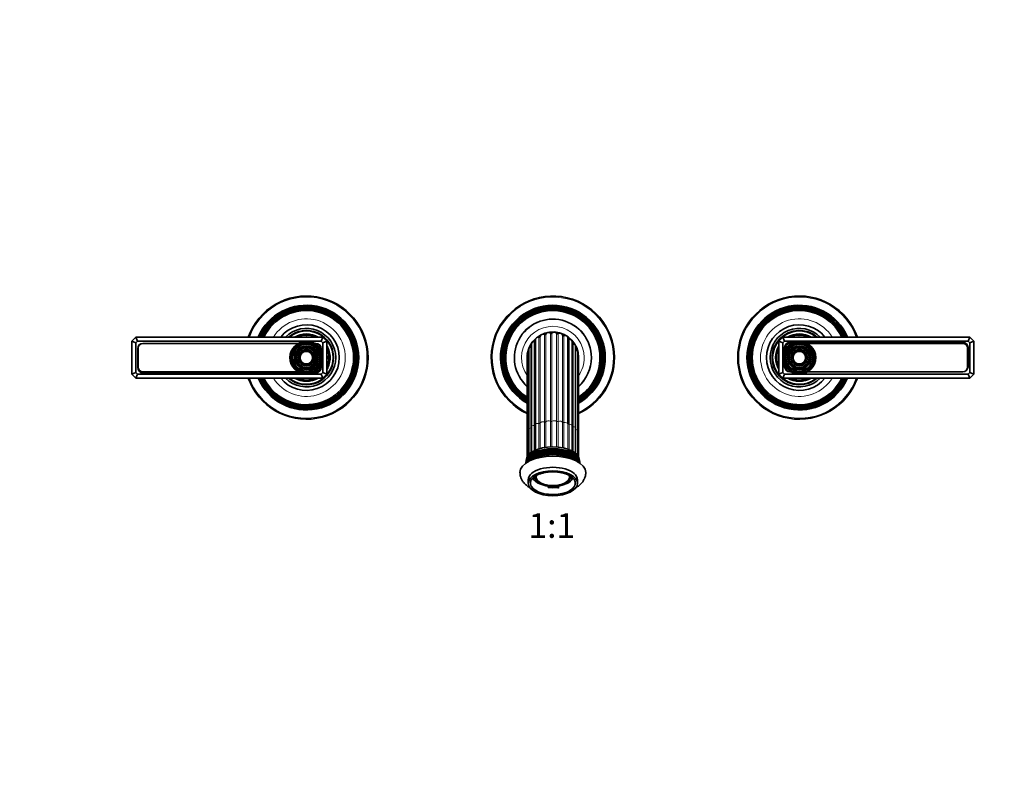
# Model space of a CAD drawing. Units: millimetres. Extents: x 0 to 1481, y 0 to 1459.
# Drawn here: x 479 to 959, y 729 to 1094 of the extents above; entities that cross this region are included whole.
import ezdxf
from ezdxf import colors
from ezdxf.entities.mleader import LeaderData, LeaderLine
from ezdxf.enums import TextEntityAlignment as Align
from ezdxf.math import Vec2, Vec3

# ---------------------------------------------------------------- set-up
doc = ezdxf.new("R2010")
doc.units = ezdxf.units.MM
doc.layers.add('DV1_Défaut', color=7, linetype='Continuous')
doc.layers.add('Défaut', color=7, linetype='Continuous')
doc.styles.add('SEACAD_ArialB', font='arialbd.ttf')

# ---------------------------------------------------------------- blocks, each defined once
blk = doc.blocks.new('_DOT')
at = {"color": 0}
blk.add_line((0, 0), (-1, 0), dxfattribs=at)
at = {"color": 0, "const_width": 0.333}
blk.add_lwpolyline([(-0.1665, 0, 1), (0.1665, 0, 1)], format="xyb", close=True, dxfattribs=at)
blk = doc.blocks.new('SE')
at = {"layer": 'DV1_Défaut', "color": 7, "linetype": 'Continuous', "lineweight": 18}
for p, q in [((732.85, 897.52), (732.85, 939.65)), ((734.91, 898.01), (734.91, 940.61)), ((735.61, 898.12), (735.61, 940.84)), ((737.84, 898.34), (737.84, 941.27)), ((738.57, 898.36), (738.57, 941.31)), ((740.84, 898.29), (740.84, 941.17)), ((741.56, 898.22), (741.56, 941.03)), ((743.72, 897.87), (743.72, 940.33)), ((744.38, 897.71), (744.38, 940.02)), ((729.98, 896.32), (729.98, 937.27)), ((732.24, 897.32), (732.24, 939.25)), ((746.87, 896.86), (746.87, 938.33)), ((748.85, 895.72), (748.85, 936.08)), ((728.29, 895.06), (728.29, 934.79)), ((750.22, 894.36), (750.22, 933.41)), ((732.24, 884.96), (732.24, 897.32)), ((732.85, 885.14), (732.85, 897.52)), ((734.91, 885.59), (734.91, 898.01)), ((735.61, 885.7), (735.61, 898.12)), ((737.84, 885.9), (737.84, 898.34)), ((738.57, 885.92), (738.57, 898.36)), ((740.84, 885.86), (740.84, 898.29)), ((741.56, 885.8), (741.56, 898.22)), ((743.72, 885.48), (743.72, 897.87)), ((744.38, 885.34), (744.38, 897.71)), ((746.3, 884.79), (746.3, 897.09)), ((746.87, 884.59), (746.87, 896.86)), ((728.29, 883.07), (728.29, 895.06)), ((729.98, 884.08), (729.98, 896.32)), ((748.85, 883.64), (748.85, 895.72)), ((750.22, 882.68), (750.22, 894.36))]:
    blk.add_line(p, q, dxfattribs=at)
at = {"layer": 'DV1_Défaut', "color": 7, "linetype": 'Continuous', "lineweight": 35}
for p, q in [((534.01, 937.35), (536.01, 939.35)), ((534.01, 921.35), (534.01, 937.35)), ((536.01, 936.52), (534.01, 937.35)), ((536.01, 939.35), (627.01, 939.35)), ((536.01, 939.35), (536.84, 937.35)), ((536.84, 937.35), (536.01, 936.52)), ((536.01, 936.52), (536.01, 922.17)), ((626.18, 937.35), (536.84, 937.35)), ((614.98, 936.26), (539.36, 936.26)), ((614.96, 936.25), (539.36, 936.25)), ((623.66, 936.26), (623.04, 936.26)), ((623.66, 936.25), (623.06, 936.25)), ((627.01, 939.35), (626.18, 937.35)), ((627.01, 936.52), (626.18, 937.35)), ((627.01, 939.35), (629.01, 937.35)), ((629.01, 937.35), (627.01, 936.52)), ((627.01, 922.17), (627.01, 936.52)), ((629.01, 937.35), (629.01, 921.35)), ((728.58, 935.87), (728.58, 895.61)), ((730.48, 937.9), (730.48, 896.64)), ((746.3, 897.09), (746.3, 938.8)), ((748.45, 896.15), (748.45, 936.94)), ((849.01, 937.35), (851.01, 939.35)), ((849.01, 921.35), (849.01, 937.35)), ((849.01, 937.35), (851.01, 936.52)), ((851.01, 939.35), (942.01, 939.35)), ((851.84, 937.35), (851.01, 939.35)), ((851.84, 937.35), (851.01, 936.52)), ((851.01, 936.52), (851.01, 922.17)), ((941.18, 937.35), (851.84, 937.35)), ((855.95, 936.74), (854.36, 936.74)), ((854.96, 936.25), (854.36, 936.25)), ((938.66, 936.74), (862.07, 936.74)), ((938.66, 936.25), (863.06, 936.25)), ((941.18, 937.35), (942.01, 939.35)), ((942.01, 936.52), (941.18, 937.35)), ((942.01, 939.35), (944.01, 937.35)), ((942.01, 936.52), (944.01, 937.35)), ((942.01, 922.17), (942.01, 936.52)), ((944.01, 937.35), (944.01, 921.35)), ((536.86, 933.76), (536.86, 924.46)), ((537.11, 934), (537.11, 924.7)), ((625.91, 933.39), (625.91, 934)), ((626.16, 932.93), (626.16, 933.76)), ((726.54, 930.74), (726.54, 893.01)), ((727.24, 933.43), (727.24, 894.38)), ((750.08, 895.01), (750.08, 934.69)), ((751.11, 893.7), (751.11, 932.11)), ((851.86, 934.24), (851.86, 932.93)), ((852.11, 934), (852.11, 933.39)), ((940.91, 924.7), (940.91, 934)), ((941.16, 924.94), (941.16, 934.24)), ((625.91, 924.7), (625.91, 925.3)), ((626.16, 924.46), (626.16, 925.76)), ((751.46, 892.31), (751.46, 929.35)), ((851.86, 925.76), (851.86, 924.94)), ((852.11, 925.3), (852.11, 924.7)), ((536.01, 922.17), (534.01, 921.35)), ((536.01, 919.35), (534.01, 921.35)), ((536.01, 922.17), (536.84, 921.35)), ((536.84, 921.35), (536.01, 919.35)), ((536.84, 921.35), (626.18, 921.35)), ((539.36, 922.45), (614.96, 922.45)), ((539.36, 921.96), (615.95, 921.96)), ((622.07, 921.96), (623.66, 921.96)), ((623.06, 922.45), (623.66, 922.45)), ((626.18, 921.35), (627.01, 922.17)), ((626.18, 921.35), (627.01, 919.35)), ((629.01, 921.35), (627.01, 922.17)), ((629.01, 921.35), (627.01, 919.35)), ((849.01, 921.35), (851.01, 922.17)), ((851.01, 919.35), (849.01, 921.35)), ((851.01, 922.17), (851.84, 921.35)), ((851.01, 919.35), (851.84, 921.35)), ((851.84, 921.35), (941.18, 921.35)), ((854.36, 922.45), (854.96, 922.45)), ((854.36, 922.44), (854.98, 922.44)), ((863.04, 922.44), (938.66, 922.44)), ((863.06, 922.45), (938.66, 922.45)), ((941.18, 921.35), (942.01, 922.17)), ((942.01, 919.35), (941.18, 921.35)), ((942.01, 922.17), (944.01, 921.35)), ((944.01, 921.35), (942.01, 919.35)), ((627.01, 919.35), (536.01, 919.35)), ((942.01, 919.35), (851.01, 919.35)), ((730.48, 896.64), (730.48, 884.31)), ((726.54, 893.01), (726.54, 881.22)), ((727.24, 894.38), (727.24, 882.14)), ((728.58, 895.61), (728.58, 883.27)), ((748.45, 883.87), (748.45, 896.15)), ((750.08, 882.79), (750.08, 895.01)), ((751.11, 881.75), (751.11, 893.7)), ((751.46, 881.24), (751.46, 892.31)), ((727.01, 869.86), (727.01, 868.13)), ((730.51, 871.68), (730.51, 870.98)), ((747.51, 870.98), (747.51, 871.68)), ((751.01, 868.13), (751.01, 869.86)), ((736.73, 866.12), (736.73, 866.84)), ((741.28, 866.84), (741.28, 866.12)), ((741.28, 866.12), (741.7, 865.75)), ((741.7, 865.75), (741.7, 866.9))]:
    blk.add_line(p, q, dxfattribs=at)
for centre, radius in [((619.01, 929.35), 8), ((619.01, 929.35), 7.46), ((619.01, 929.35), 6.54), ((619.01, 929.35), 5.71), ((859.01, 929.35), 8), ((859.01, 929.35), 7.46), ((859.01, 929.35), 6.54), ((859.01, 929.35), 5.71), ((619.01, 929.35), 4.79), ((619.01, 929.35), 3.96), ((619.01, 929.35), 3.04), ((859.01, 929.35), 4.79), ((859.01, 929.35), 3.96), ((859.01, 929.35), 3.04)]:
    blk.add_circle(centre, radius, dxfattribs=at)
at = {"layer": 'DV1_Défaut', "color": 7, "linetype": 'Continuous', "lineweight": 18}
for centre, radius in [((619.01, 929.35), 7.7), ((619.01, 929.35), 7.17), ((619.01, 929.35), 6.83), ((859.01, 929.35), 7.7), ((859.01, 929.35), 7.17), ((859.01, 929.35), 6.83), ((619.01, 929.35), 5.42), ((619.01, 929.35), 5.08), ((619.01, 929.35), 3.67), ((619.01, 929.35), 3.33), ((859.01, 929.35), 5.42), ((859.01, 929.35), 5.08), ((859.01, 929.35), 3.67), ((859.01, 929.35), 3.33)]:
    blk.add_circle(centre, radius, dxfattribs=at)
at = {"layer": 'DV1_Défaut', "color": 7, "linetype": 'Continuous', "lineweight": 35}
for centre, radius, start, end in [((619.01, 929.35), 30, 0, 160.5288), ((739.01, 929.35), 30, 0, 245.4503), ((859.01, 929.35), 30, 19.4712, 340.5288), ((619.01, 929.35), 25.5, 0, 156.9112), ((619.01, 929.35), 25.03, 0, 156.449), ((739.01, 929.35), 25.5, 0, 240.7381), ((739.01, 929.35), 25.03, 0, 240.1298), ((859.01, 929.35), 25.5, 23.0888, 336.9112), ((859.01, 929.35), 25.03, 23.551, 336.449), ((619.01, 929.35), 24.52, 0, 155.9297), ((619.01, 929.35), 24.23, 0, 155.627), ((619.01, 929.35), 23.74, 0, 155.0877), ((619.01, 929.35), 23.45, 0, 154.7601), ((619.01, 929.35), 22.94, 0, 154.1607), ((739.01, 929.35), 24.52, 0, 239.4446), ((739.01, 929.35), 24.23, 0, 239.0441), ((739.01, 929.35), 23.74, 0, 238.329), ((739.01, 929.35), 23.45, 0, 237.8934), ((739.01, 929.35), 22.94, 0, 237.094), ((859.01, 929.35), 24.52, 24.0703, 335.9297), ((859.01, 929.35), 24.23, 24.373, 335.627), ((859.01, 929.35), 23.74, 24.9123, 335.0877), ((859.01, 929.35), 23.45, 25.2399, 334.7601), ((859.01, 929.35), 22.94, 25.8393, 334.1607), ((619.01, 929.35), 16, 0, 141.3178), ((739.01, 929.35), 18.75, 0, 228.3352), ((859.01, 929.35), 16, 38.6822, 321.3178), ((619.01, 929.35), 14.25, 0, 135.4321), ((619.01, 929.35), 13.25, 0, 130.9994), ((619.01, 929.35), 13, 0, 129.7151), ((619.01, 929.35), 11.55, 59.9943, 120.0057), ((619.01, 929.35), 10.96, 65.8923, 114.1077), ((739.01, 929.35), 12.55, 0, 172.5111), ((732.36, 939.74), 0.5, 255.328, 349.472), ((739.01, 929.35), 12, 120.8534, 124.3543), ((734.23, 939.39), 1.4, 60.928, 169.472), ((739.01, 929.35), 12, 106.4274, 110.0312), ((735.15, 941.05), 0.5, 240.928, 335.072), ((736.88, 940.25), 1.4, 46.528, 155.072), ((739.01, 929.35), 12, 91.9812, 95.6993), ((738.18, 941.63), 0.5, 226.528, 320.672), ((739.65, 940.42), 1.4, 32.128, 140.672), ((739.01, 929.35), 12, 77.5175, 81.3546), ((741.26, 941.43), 0.5, 212.128, 306.272), ((742.39, 939.9), 1.4, 17.728, 126.272), ((739.01, 929.35), 12, 63.0404, 66.9937), ((744.2, 940.48), 0.5, 197.728, 291.872), ((744.9, 938.72), 1.4, 3.328, 111.872), ((859.01, 929.35), 14.25, 44.5679, 315.4321), ((859.01, 929.35), 13.25, 49.0006, 310.9994), ((859.01, 929.35), 13, 50.2849, 309.7151), ((859.01, 929.35), 11.55, 59.9943, 120.0057), ((859.01, 929.35), 10.96, 65.8923, 114.1077), ((539.36, 933.76), 2.5, 90, 180), ((539.36, 934), 2.25, 90, 180), ((619.01, 929.35), 10.05, 84.5486, 95.4514), ((623.66, 933.76), 2.5, 0, 90), ((623.66, 934), 2.25, 0, 90), ((619.01, 929.35), 11.55, 0, 30.0057), ((728.17, 935.27), 0.5, 284.128, 323.9399), ((739.01, 929.35), 12, 150.382, 152.9869), ((729.98, 935.87), 1.4, 89.728, 180), ((729.99, 937.77), 0.5, 269.728, 352.4481), ((739.01, 929.35), 12, 135.2851, 138.6713), ((731.88, 937.9), 1.4, 75.328, 180), ((739.01, 929.35), 12, 48.5552, 52.6139), ((746.8, 938.83), 0.5, 183.328, 277.472), ((747.05, 936.94), 1.4, 0, 97.472), ((739.01, 929.35), 12, 34.0677, 38.1283), ((748.91, 936.58), 0.5, 201.6788, 263.072), ((748.68, 934.69), 1.4, 0, 83.072), ((859.01, 929.35), 11.55, 149.9943, 210.0057), ((854.36, 934.24), 2.5, 90, 180), ((854.36, 934), 2.25, 90, 180), ((859.01, 929.35), 10.05, 84.5486, 95.4514), ((938.66, 934.24), 2.5, 0, 90), ((938.66, 934), 2.25, 0, 90), ((619.01, 929.35), 10.96, 0, 24.1077), ((619.01, 929.35), 10.05, 0, 5.4514), ((739.01, 929.35), 12.55, 173.1559, 186.6932), ((727.94, 930.74), 1.4, 120.381, 180), ((728.64, 933.43), 1.4, 104.128, 180), ((739.01, 929.35), 12, 19.5839, 22.6436), ((750.4, 933.88), 0.5, 230.9039, 248.672), ((749.71, 932.11), 1.4, 0, 68.672), ((750.06, 929.35), 1.4, 0, 41.3308), ((859.01, 929.35), 10.96, 155.8923, 204.1077), ((859.01, 929.35), 10.05, 174.5486, 185.4514), ((619.01, 929.35), 30, 199.4712, 0), ((619.01, 929.35), 25.5, 203.0888, 0), ((619.01, 929.35), 25.03, 203.551, 0), ((619.01, 929.35), 24.52, 204.0703, 0), ((619.01, 929.35), 24.23, 204.373, 0), ((619.01, 929.35), 23.74, 204.9123, 0), ((619.01, 929.35), 23.45, 205.2399, 0), ((619.01, 929.35), 22.94, 205.8393, 0), ((619.01, 929.35), 16, 218.6822, 0), ((619.01, 929.35), 14.25, 224.5679, 0), ((619.01, 929.35), 13.25, 229.0006, 0), ((619.01, 929.35), 13, 230.2849, 0), ((619.01, 929.35), 11.55, 329.9943, 0), ((619.01, 929.35), 10.96, 335.8923, 0), ((619.01, 929.35), 10.05, 354.5486, 0), ((739.01, 929.35), 25.5, 299.2195, 0), ((739.01, 929.35), 30, 294.5151, 0), ((739.01, 929.35), 22.94, 302.8571, 0), ((739.01, 929.35), 25.03, 299.8268, 0), ((739.01, 929.35), 23.45, 302.0591, 0), ((739.01, 929.35), 23.74, 301.6244, 0), ((739.01, 929.35), 24.23, 300.9105, 0), ((739.01, 929.35), 24.52, 300.5108, 0), ((739.01, 929.35), 18.75, 311.5975, 0), ((739.01, 929.35), 12.55, 352.6904, 0), ((539.36, 924.46), 2.5, 180, 270), ((539.36, 924.7), 2.25, 180, 270), ((623.66, 924.7), 2.25, 270, 0), ((623.66, 924.46), 2.5, 270, 0), ((854.36, 924.94), 2.5, 180, 270), ((854.36, 924.7), 2.25, 180, 270), ((938.66, 924.94), 2.5, 270, 0), ((938.66, 924.7), 2.25, 270, 0), ((619.01, 929.35), 11.55, 239.9943, 300.0057), ((619.01, 929.35), 10.96, 245.8923, 294.1077), ((619.01, 929.35), 10.05, 264.5486, 275.4514), ((859.01, 929.35), 11.55, 239.9943, 300.0057), ((859.01, 929.35), 10.96, 245.8923, 294.1077), ((859.01, 929.35), 10.05, 264.5486, 275.4514), ((677.77, 889.14), 49.34, 346.7812, 347.2825), ((722.47, 879.3), 3.53, 351.152, 1.7233), ((758.24, 879.46), 6.22, 180.5051, 186.5035), ((754.88, 878.67), 2.78, 187.9162, 196.8544)]:
    blk.add_arc(centre, radius, start, end, dxfattribs=at)
at = {"layer": 'DV1_Défaut', "color": 7, "linetype": 'Continuous', "lineweight": 18}
for centre, radius, start, end in [((619.01, 929.35), 29.5, 0, 160.1851), ((739.01, 929.35), 29.5, 0, 245.0059), ((859.01, 929.35), 29.5, 19.8149, 340.1851), ((619.01, 929.35), 18.9, 0, 148.0553), ((739.01, 929.35), 18.9, 0, 228.7386), ((739.01, 929.35), 15.25, 0, 215.1804), ((859.01, 929.35), 18.9, 31.9447, 328.0553), ((619.01, 929.35), 29.5, 199.8149, 0), ((619.01, 929.35), 18.9, 211.9447, 0), ((739.01, 929.35), 18.9, 311.1951, 0), ((739.01, 929.35), 29.5, 294.9588, 0), ((739.01, 929.35), 15.25, 324.7124, 0)]:
    blk.add_arc(centre, radius, start, end, dxfattribs=at)
for centre, major_axis, start_param, end_param in [((729.99, 896.57), (-0.5, 0), 1.566049, 3.009787), ((731.88, 896.64), (1.4, 0), 1.314722, 3.141593), ((732.36, 897.57), (0.5, 0), 4.456315, 6.099437), ((734.23, 897.39), (1.4, 0), 1.063395, 2.957844), ((735.15, 898.23), (0.5, 0), 4.204987, 5.848109), ((736.88, 897.83), (1.4, 0), 0.812067, 2.706517), ((738.18, 898.52), (0.5, 0), 3.95366, 5.596782), ((739.65, 897.91), (1.4, 0), 0.56074, 2.455189), ((741.26, 898.43), (0.5, 0), 3.702332, 5.345455), ((742.39, 897.65), (1.4, 0), 0.309412, 2.203862), ((744.2, 897.94), (0.5, 0), 3.451005, 5.094127), ((744.9, 897.05), (1.4, 0), 0.058085, 1.952534), ((746.8, 897.11), (0.5, 0), 3.199678, 4.8428), ((747.05, 896.15), (-1.4, 0), 3.141593, 4.8428), ((727.94, 893.01), (1.4, 0), 2.101044, 3.141593), ((728.64, 894.38), (1.4, 0), 1.817377, 3.141593), ((728.17, 895.31), (-0.5, 0), 1.817377, 2.512225), ((729.98, 895.61), (1.4, 0), 1.566049, 3.141593), ((748.91, 895.97), (0.5, 0), 3.519959, 4.591472), ((748.68, 895.01), (-1.4, 0), 3.141593, 4.591472), ((750.4, 894.6), (0.5, 0), 4.030032, 4.340145), ((749.71, 893.7), (-1.4, 0), 3.141593, 4.340145), ((750.06, 892.31), (-1.4, 0), 3.141593, 3.862951), ((739.01, 876.91), (-13.1, 0), 3.505866, 5.918912), ((739.01, 875.61), (13.4, 0), 0.503723, 2.63787), ((739.01, 878.2), (12.7, 0), 0.423405, 2.718187), ((739.01, 868.35), (10.88, 0), 3.298633, 6.080368)]:
    blk.add_ellipse(centre, major_axis=major_axis, ratio=0.506146, start_param=start_param, end_param=end_param, dxfattribs=at)
at = {"layer": 'DV1_Défaut', "color": 7, "linetype": 'Continuous', "lineweight": 35}
for centre, major_axis, start_param, end_param in [((739.01, 877.01), (-13.31, 0), 3.272657, 6.152121), ((739.01, 876.43), (13.47, 0), 0.222894, 2.917253), ((739.01, 877.67), (13.17, 0), 0.091561, 3.050087), ((739.01, 878.38), (13.06, 0), 0.020249, 3.121343), ((739.01, 879.35), (-13, 0), 3.150491, 6.274235), ((739.01, 875.76), (13.7, 0), 0.344722, 2.79687), ((739.01, 873.31), (-16, 0), 3.141947, 6.283185), ((739.01, 875.01), (-14.02, 0), 3.679722, 5.745056), ((739.01, 873.31), (-16, 0), 0, 0.000209), ((739.01, 869.86), (12, 0), 0, 3.141593), ((739.01, 868.35), (10.88, 0), 2.97829, 3.298633), ((739.01, 871.67), (9.92, 0), 3.328042, 6.098307), ((739.01, 872.19), (9.32, 0), 3.337011, 3.613887), ((739.01, 870.98), (-8.5, 0), 6.092146, 6.283185), ((739.01, 870.98), (-8.5, 0), 0, 3.328813), ((739.01, 870.98), (-8.13, 0), 0, 3.415032), ((739.01, 870.98), (-8.13, 0), 6.010386, 6.283185), ((739.01, 871.15), (-8.13, 0), 0.020962, 3.12063), ((739.01, 872.19), (9.32, 0), 5.810891, 6.086886), ((739.01, 868.35), (10.88, 0), 6.080368, 6.283185), ((739.01, 868.35), (10.88, 0), 0, 0.180869), ((739.01, 871.15), (-10.2, 0), 1.34573, 1.795863)]:
    blk.add_ellipse(centre, major_axis=major_axis, ratio=0.506146, start_param=start_param, end_param=end_param, dxfattribs=at)
blk.add_ellipse((739.01, 868.13), major_axis=(12, 0), ratio=0.506146, dxfattribs=at)
at = {"layer": 'DV1_Défaut', "color": 7, "linetype": 'Continuous', "lineweight": 18}
blk.add_ellipse((739.01, 868.13), major_axis=(-11.12, 0), ratio=0.506146, dxfattribs=at)
at = {"layer": 'DV1_Défaut', "color": 7, "linetype": 'Continuous', "lineweight": 35}
for points, knots in [([(723.02, 873.31), (723.02, 873.15), (723.01, 872.79), (723.09, 872.17), (723.24, 871.48), (723.45, 870.8), (723.73, 870.13), (724.08, 869.49), (724.49, 868.87), (724.97, 868.27), (725.51, 867.69), (726.12, 867.13), (726.79, 866.6), (727.39, 866.2), (727.76, 865.97), (727.88, 865.9)], [0, 0, 0, 0, 0.04651, 0.12357, 0.200512, 0.277809, 0.355937, 0.435371, 0.516571, 0.599952, 0.685824, 0.774325, 0.865345, 0.958498, 1, 1, 1, 1]), ([(728.27, 869.19), (728.28, 869.21), (728.32, 869.36), (728.46, 869.66), (728.71, 870.08), (729.03, 870.48), (729.41, 870.87), (729.85, 871.25), (730.36, 871.6), (730.92, 871.94), (731.54, 872.25), (732.2, 872.54), (732.91, 872.8), (733.66, 873.04), (734.45, 873.24), (735.27, 873.41), (736.11, 873.54), (736.97, 873.64), (737.85, 873.71), (738.73, 873.74), (739.61, 873.73), (740.5, 873.69), (741.37, 873.61), (742.22, 873.49), (743.06, 873.35), (743.86, 873.17), (744.64, 872.95), (745.37, 872.71), (746.07, 872.44), (746.72, 872.14), (747.31, 871.82), (747.85, 871.47), (748.33, 871.11), (748.76, 870.73), (749.11, 870.34), (749.4, 869.94), (749.6, 869.57), (749.68, 869.37), (749.71, 869.28)], [0, 0, 0, 0, 0.003449, 0.033001, 0.062261, 0.09127, 0.12011, 0.148854, 0.177555, 0.206248, 0.234945, 0.26366, 0.292395, 0.321153, 0.349932, 0.378729, 0.407541, 0.436365, 0.465198, 0.494037, 0.522878, 0.55172, 0.580557, 0.609387, 0.638206, 0.667012, 0.695802, 0.72457, 0.753316, 0.782035, 0.810727, 0.839393, 0.868041, 0.896684, 0.925341, 0.954055, 0.982888, 1, 1, 1, 1]), ([(750.18, 865.93), (750.22, 865.95), (750.53, 866.13), (751.08, 866.5), (751.81, 867.06), (752.48, 867.66), (753.06, 868.27), (753.56, 868.91), (753.99, 869.57), (754.35, 870.27), (754.63, 870.99), (754.84, 871.71), (754.96, 872.43), (755.01, 872.98), (755, 873.26), (755, 873.31)], [0, 0, 0, 0, 0.012599, 0.110977, 0.208961, 0.305741, 0.400483, 0.483246, 0.572461, 0.658948, 0.742792, 0.824402, 0.904247, 0.982801, 1, 1, 1, 1])]:
    blk.add_open_spline(points, degree=3, knots=knots, dxfattribs=at)

msp = doc.modelspace()

# ---------------------------------------------------------------- block references
at = {"layer": 'Défaut'}
msp.add_blockref('SE', (0, 0), dxfattribs=at)

# ---------------------------------------------------------------- texts
at = {"layer": 'Défaut', "color": 7, "linetype": 'Continuous', "lineweight": 35, "style": 'SEACAD_ArialB'}
msp.add_text('1:1', height=12, dxfattribs=at).set_placement((727.14, 853.56), align=Align.TOP_LEFT)

# ---------------------------------------------------------------- leaders
at = {"layer": 'Défaut', "color": 7, "linetype": 'Continuous', "lineweight": 18}
ml = msp.add_multileader_mtext('Standard', dxfattribs=at)
ml.set_content('{\\pxsm0.9;\\fSolid Edge ISO|b1||i0||c0|p34;\\W1.;22/02/2017\\P}', color=256)
ml.set_leader_properties()
ml.set_arrow_properties(name='DOT')
ml.build(insert=Vec2(0, 0))
ml.multileader.update_dxf_attribs({"leader_type": 0, "dogleg_length": 0, "arrow_head_size": 12})
ctx = ml.context
ctx.base_point, ctx.char_height, ctx.arrow_head_size, ctx.landing_gap_size = Vec3(1393.75, 1451.48), 12, 12, 4.2
notes = []
notes.append((ctx, [(0, (0, 0, 0), (0, 0), (1, 0), 1, [])]))
ctx.mtext.insert = Vec3(1395.75, 1457.6)
for ctx, leaders in notes:
    for number, flags, end, landing, length, lines in leaders:
        leader = LeaderData()
        leader.index, (leader.has_last_leader_line, leader.has_dogleg_vector, leader.attachment_direction) = number, flags
        leader.last_leader_point, leader.dogleg_vector, leader.dogleg_length = Vec3(end), Vec3(landing), length
        for number, points, colour, breaks in lines:
            line = LeaderLine()
            line.index, line.vertices, line.color, line.breaks = number, Vec3.list(points), colors.encode_raw_color(colour), breaks
            leader.lines.append(line)
        ctx.leaders.append(leader)

doc.saveas('drawing.dxf')
